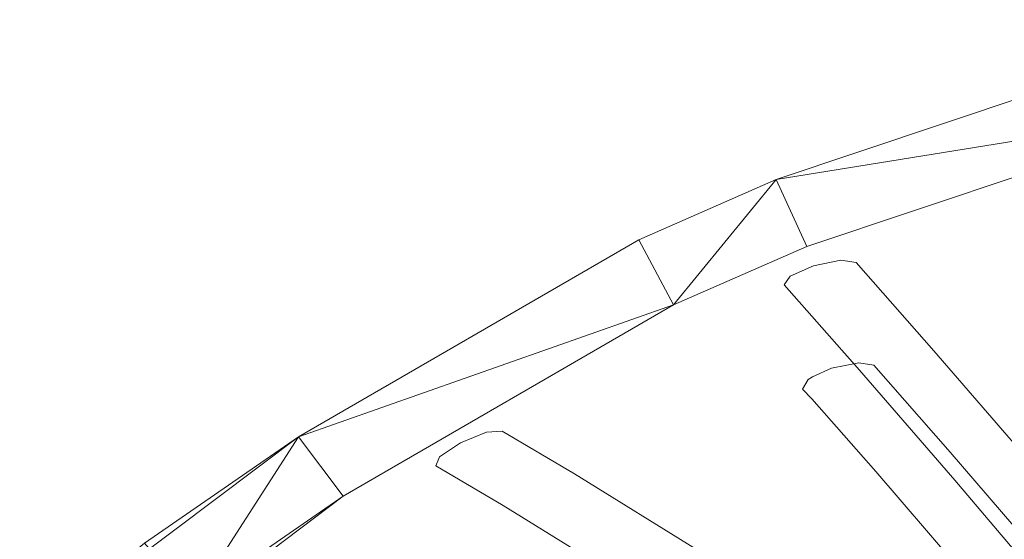
# Model space of a CAD drawing. Units: metres. Extents: x -0.294 to 0.294, y -0.289 to 0.289.
# Drawn here: x -0.148 to -0.065, y 0.241 to 0.285 of the extents above; entities that cross this region are included whole.
import ezdxf

# ---------------------------------------------------------------- set-up
doc = ezdxf.new("R2010")
doc.units = ezdxf.units.M
doc.header["$MEASUREMENT"] = 0
doc.layers.add('3D', color=7, linetype='Continuous')

# ---------------------------------------------------------------- blocks, each defined once
blk = doc.blocks.new('*E6')
at = {"layer": '3D', "color": 0, "linetype": 'Continuous', "lineweight": 0}
for points, invisible_edges in [([(1.56162, 0.283101, 0.82806), (1.568369, 0.284507, 0.828156), (1.525281, 0.263748, 0.79805)], 15), ([(1.568078, 0.275041, 0.795024), (1.525281, 0.263748, 0.79805), (1.568369, 0.284507, 0.828156)], 15), ([(1.525716, 0.271059, 0.823538), (1.56162, 0.283101, 0.82806), (1.525281, 0.263748, 0.79805)], 15), ([(1.56162, 0.283101, 0.82806), (1.525716, 0.271059, 0.823538), (1.563133, 0.277107, 0.830626)], 4), ([(1.563133, 0.277107, 0.830626), (1.525716, 0.271059, 0.823538), (1.528296, 0.265433, 0.82605)], 4), ([(1.563133, 0.277107, 0.830626), (1.528296, 0.265433, 0.82605), (1.569388, 0.268948, 0.797598)], 15), ([(1.525281, 0.263748, 0.79805), (1.568078, 0.275041, 0.795024), (1.524899, 0.252391, 0.759099)], 15), ([(1.567896, 0.2637, 0.756079), (1.524899, 0.252391, 0.759099), (1.568078, 0.275041, 0.795024)], 15), ([(1.514171, 0.265982, 0.822354), (1.525716, 0.271059, 0.823538), (1.485258, 0.245827, 0.803089)], 15), ([(1.525281, 0.263748, 0.79805), (1.485258, 0.245827, 0.803089), (1.525716, 0.271059, 0.823538)], 15), ([(1.514171, 0.265982, 0.822354), (1.517093, 0.260517, 0.824842), (1.525716, 0.271059, 0.823538)], 4), ([(1.517093, 0.260517, 0.824842), (1.528296, 0.265433, 0.82605), (1.525716, 0.271059, 0.823538)], 4), ([(1.527469, 0.246667, 0.761615), (1.569202, 0.25755, 0.758655), (1.569388, 0.268948, 0.797598)], 15), ([(1.52786, 0.258084, 0.800564), (1.527469, 0.246667, 0.761615), (1.569388, 0.268948, 0.797598)], 15), ([(1.52786, 0.258084, 0.800564), (1.569388, 0.268948, 0.797598), (1.528296, 0.265433, 0.82605)], 15), ([(1.48556, 0.249422, 0.815532), (1.514171, 0.265982, 0.822354), (1.485258, 0.245827, 0.803089)], 15), ([(1.514171, 0.265982, 0.822354), (1.48556, 0.249422, 0.815532), (1.517093, 0.260517, 0.824842)], 4), ([(1.528296, 0.265433, 0.82605), (1.517093, 0.260517, 0.824842), (1.52786, 0.258084, 0.800564)], 15), ([(1.525281, 0.263748, 0.79805), (1.524899, 0.252391, 0.759099), (1.485258, 0.245827, 0.803089)], 15), ([(1.524899, 0.252391, 0.759099), (1.567896, 0.2637, 0.756079), (1.524853, 0.240812, 0.720154)], 15), ([(1.567885, 0.25213, 0.717141), (1.524853, 0.240812, 0.720154), (1.567896, 0.2637, 0.756079)], 15), ([(1.517093, 0.260517, 0.824842), (1.48556, 0.249422, 0.815532), (1.489325, 0.244433, 0.817941)], 4), ([(1.517093, 0.260517, 0.824842), (1.489325, 0.244433, 0.817941), (1.52786, 0.258084, 0.800564)], 15), ([(1.52786, 0.258084, 0.800564), (1.489022, 0.24082, 0.805498), (1.527469, 0.246667, 0.761615)], 15), ([(1.489022, 0.24082, 0.805498), (1.52786, 0.258084, 0.800564), (1.489325, 0.244433, 0.817941)], 15), ([(1.527405, 0.235028, 0.722671), (1.569181, 0.245922, 0.719718), (1.569202, 0.25755, 0.758655)], 15), ([(1.527469, 0.246667, 0.761615), (1.527405, 0.235028, 0.722671), (1.569202, 0.25755, 0.758655)], 15), ([(1.48464, 0.234435, 0.764127), (1.524899, 0.252391, 0.759099), (1.484514, 0.222835, 0.725172)], 15), ([(1.524853, 0.240812, 0.720154), (1.484514, 0.222835, 0.725172), (1.524899, 0.252391, 0.759099)], 15), ([(1.524899, 0.252391, 0.759099), (1.48464, 0.234435, 0.764127), (1.485258, 0.245827, 0.803089)], 15), ([(1.567885, 0.25213, 0.717141), (1.568039, 0.240329, 0.678208), (1.524853, 0.240812, 0.720154)], 15), ([(1.472606, 0.240499, 0.812646), (1.48556, 0.249422, 0.815532), (1.460391, 0.230521, 0.807634)], 4), ([(1.460391, 0.230521, 0.807634), (1.48556, 0.249422, 0.815532), (1.485258, 0.245827, 0.803089)], 15), ([(1.472606, 0.240499, 0.812646), (1.476752, 0.235768, 0.815009), (1.48556, 0.249422, 0.815532)], 4), ([(1.476752, 0.235768, 0.815009), (1.489325, 0.244433, 0.817941), (1.48556, 0.249422, 0.815532)], 4), ([(1.488246, 0.217702, 0.727587), (1.527405, 0.235028, 0.722671), (1.527469, 0.246667, 0.761615)], 15), ([(1.488395, 0.229366, 0.766539), (1.488246, 0.217702, 0.727587), (1.527469, 0.246667, 0.761615)], 15), ([(1.488395, 0.229366, 0.766539), (1.527469, 0.246667, 0.761615), (1.489022, 0.24082, 0.805498)], 15), ([(1.460391, 0.230521, 0.807634), (1.485258, 0.245827, 0.803089), (1.448385, 0.211002, 0.771147)], 15), ([(1.48464, 0.234435, 0.764127), (1.448385, 0.211002, 0.771147), (1.485258, 0.245827, 0.803089)], 15), ([(1.569181, 0.245922, 0.719718), (1.527405, 0.235028, 0.722671), (1.569321, 0.234063, 0.680787)], 15), ([(1.464892, 0.226051, 0.809945), (1.489022, 0.24082, 0.805498), (1.489325, 0.244433, 0.817941)], 15), ([(1.476752, 0.235768, 0.815009), (1.464892, 0.226051, 0.809945), (1.489325, 0.244433, 0.817941)], 4), ([(1.489022, 0.24082, 0.805498), (1.464892, 0.226051, 0.809945), (1.488395, 0.229366, 0.766539)], 15), ([(1.524853, 0.240812, 0.720154), (1.525134, 0.229012, 0.681215), (1.484514, 0.222835, 0.725172)], 15), ([(1.568039, 0.240329, 0.678208), (1.525134, 0.229012, 0.681215), (1.524853, 0.240812, 0.720154)], 15)]:
    blk.add_3dface(points, dxfattribs=dict(at, invisible_edges=invisible_edges))
blk = doc.blocks.new('32 bag')
at = {"layer": '3D', "color": 250, "linetype": 'Continuous', "lineweight": 0}
for points, invisible_edges in [([(-77.214, 548.543, 790.848), (-70.671, 541.115, 758.157), (-80.784, 548.262, 793.402), (-78.487, 548.737, 792.793)], 2), ([(-78.487, 548.737, 792.793), (-80.784, 548.262, 793.402), (-70.671, 541.115, 758.157), (-77.214, 548.543, 790.848)], 2), ([(-82.761, 547.397, 792.317), (-80.784, 548.262, 793.402), (-76.924, 539.483, 758.601), (-83.261, 546.648, 790.175)], 2), ([(-83.261, 546.648, 790.175), (-76.924, 539.483, 758.601), (-80.784, 548.262, 793.402), (-82.761, 547.397, 792.317)], 2), ([(-70.671, 541.115, 758.157), (-76.924, 539.483, 758.601), (-80.784, 548.262, 793.402)], 15), ([(-76.924, 539.483, 758.601), (-70.671, 541.115, 758.157), (-80.784, 548.262, 793.402)], 15), ([(-62.679, 531.847, 718.645), (-68.908, 530.221, 719.086), (-76.924, 539.483, 758.601), (-70.671, 541.115, 758.157)], 5), ([(-68.908, 530.221, 719.086), (-62.679, 531.847, 718.645), (-70.671, 541.115, 758.157), (-76.924, 539.483, 758.601)], 5), ([(-106.949, 534.354, 784.485), (-100.886, 530.757, 761.251), (-110.459, 533.369, 786.971), (-108.274, 534.26, 786.413)], 2), ([(-108.274, 534.26, 786.413), (-110.459, 533.369, 786.971), (-100.886, 530.757, 761.251), (-106.949, 534.354, 784.485)], 2), ([(-112.224, 532.204, 785.832), (-110.459, 533.369, 786.971), (-106.871, 528.108, 762.006), (-112.53, 531.449, 783.664)], 2), ([(-112.53, 531.449, 783.664), (-106.871, 528.108, 762.006), (-110.459, 533.369, 786.971), (-112.224, 532.204, 785.832)], 2), ([(-100.886, 530.757, 761.251), (-106.871, 528.108, 762.006), (-110.459, 533.369, 786.971)], 15), ([(-106.871, 528.108, 762.006), (-100.886, 530.757, 761.251), (-110.459, 533.369, 786.971)], 15), ([(-54.614, 522.318, 679.153), (-60.817, 520.694, 679.592), (-68.908, 530.221, 719.086), (-62.679, 531.847, 718.645)], 5), ([(-60.817, 520.694, 679.592), (-54.614, 522.318, 679.153), (-62.679, 531.847, 718.645), (-68.908, 530.221, 719.086)], 5), ([(-90.209, 524.141, 720.948), (-96.173, 521.502, 721.698), (-106.871, 528.108, 762.006), (-100.886, 530.757, 761.251)], 5), ([(-96.173, 521.502, 721.698), (-90.209, 524.141, 720.948), (-100.886, 530.757, 761.251), (-106.871, 528.108, 762.006)], 5)]:
    blk.add_3dface(points, dxfattribs=dict(at, invisible_edges=invisible_edges))
blk = doc.blocks.new('32 front')
at = {"layer": '3D', "color": 250, "linetype": 'Continuous', "lineweight": 0}
for points, invisible_edges in [([(-75.55, 530.958, 761.195), (-76.983, 540.11, 794.648), (-81.242, 538.704, 794.192)], 15), ([(-80.864, 538.933, 794.389), (-81.242, 538.704, 794.192), (-76.983, 540.11, 794.648), (-79.282, 539.64, 795.255)], 2), ([(-80.864, 538.933, 794.389), (-79.282, 539.64, 795.255), (-75.55, 530.958, 761.195), (-80.928, 537.071, 787.919)], 10), ([(-75.71, 539.911, 792.704), (-69.293, 532.578, 760.746), (-79.282, 539.64, 795.255), (-76.983, 540.11, 794.648)], 2), ([(-69.293, 532.578, 760.746), (-75.55, 530.958, 761.195), (-79.282, 539.64, 795.255)], 15), ([(-75.71, 539.911, 792.704), (-76.983, 540.11, 794.648), (-75.55, 530.958, 761.195), (-69.293, 532.578, 760.746)], 6), ([(-80.864, 538.933, 794.389), (-80.928, 537.071, 787.919), (-81.722, 537.877, 792.073)], 13), ([(-81.242, 538.704, 794.192), (-80.864, 538.933, 794.389), (-81.722, 537.877, 792.073)], 6), ([(-80.928, 537.071, 787.919), (-75.55, 530.958, 761.195), (-81.242, 538.704, 794.192), (-81.722, 537.877, 792.073)], 2), ([(-61.28, 523.243, 721.229), (-67.513, 521.629, 721.674), (-75.55, 530.958, 761.195), (-69.293, 532.578, 760.746)], 5), ([(-67.513, 521.629, 721.674), (-61.28, 523.243, 721.229), (-69.293, 532.578, 760.746), (-75.55, 530.958, 761.195)], 5)]:
    blk.add_3dface(points, dxfattribs=dict(at, invisible_edges=invisible_edges))
blk = doc.blocks.new('66aa3c41-ebdc-44e5-822b-e3d1f3985ef0')
at = {"color": 250, "true_color": 0x181818}
blk.add_blockref('*E6', (-1, 0), dxfattribs=at)
at = {"color": 7, "linetype": 'Continuous', "lineweight": 0, "xscale": 0.001, "yscale": 0.001, "zscale": 0.001}
for name in ['32 bag', '32 front']:
    blk.add_blockref(name, (0.609635, -0.284446, 0.000015), dxfattribs=at)
blk = doc.blocks.new('XCAD-31E96B20-EFB7-419F-AAA8-CC0EEA05649E', base_point=(-0.294316, 0.289153))
blk.add_blockref('66aa3c41-ebdc-44e5-822b-e3d1f3985ef0', (-0.609634, 0))

msp = doc.modelspace()

# ---------------------------------------------------------------- block references
msp.add_blockref('XCAD-31E96B20-EFB7-419F-AAA8-CC0EEA05649E', (-0.294316, 0.289153))

doc.saveas('drawing.dxf')
